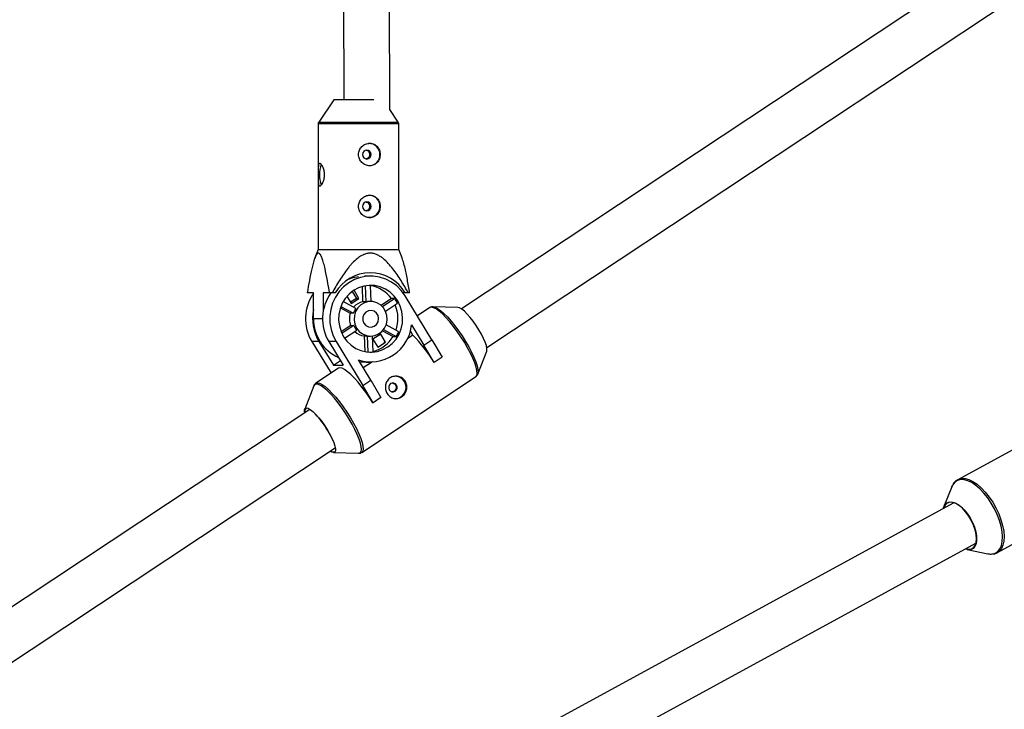
# Model space of a CAD drawing. Units: millimetres. Extents: x -3972 to 5262, y -5718 to 3703.
# Drawn here: x -1241 to -899, y -730 to -491 of the extents above; entities that cross this region are included whole.
import ezdxf

# ---------------------------------------------------------------- set-up
doc = ezdxf.new("R2010")
doc.units = ezdxf.units.MM

msp = doc.modelspace()

# ---------------------------------------------------------------- linework, layer by layer
at = {"color": 7, "linetype": 'Continuous', "lineweight": 25}
for p, q in [((-1128.7, -407.25), (-1128.34, -518.34)), ((-1112.33, -521.77), (-1112.7, -407.17)), ((-825.01, -417.18), (-1087.49, -590.92)), ((-1078.66, -604.26), (-816.18, -430.52)), ((-1131.84, -518.34), (-1137.07, -526.08)), ((-1117.96, -518.34), (-1131.84, -518.34)), ((-1109.41, -526.08), (-1112.37, -521.7)), ((-1137.24, -526.64), (-1137.24, -570.34)), ((-1109.24, -570.34), (-1109.24, -526.64)), ((-1137.24, -570.34), (-1138.37, -573.17)), ((-1137.24, -570.34), (-1109.24, -570.34)), ((-1108.09, -573.21), (-1109.24, -570.34)), ((-1119.01, -579.54), (-1121.19, -579.54)), ((-1124.79, -584.46), (-1125.74, -585.1)), ((-1125.41, -584.87), (-1123.96, -587.25)), ((-1123.09, -587.25), (-1124.79, -584.46)), ((-1122.01, -583.17), (-1121.79, -588.46)), ((-1120.9, -582.9), (-1120.67, -588.46)), ((-1119.08, -582.75), (-1119.27, -582.74)), ((-1118.85, -588.34), (-1119.08, -582.75)), ((-1138.84, -585.34), (-1141.03, -585.34)), ((-1138.84, -594.34), (-1138.84, -585.34)), ((-1131.35, -585.34), (-1135.47, -585.34)), ((-1135.47, -585.34), (-1135.47, -591.6)), ((-1127.27, -586.55), (-1125.76, -589.02)), ((-1123.96, -587.25), (-1126.01, -588.61)), ((-1125.76, -589.02), (-1123.09, -587.25)), ((-1123.96, -587.25), (-1123.09, -587.25)), ((-1119.01, -588.34), (-1119.52, -588.34)), ((-1111.77, -587.34), (-1115.35, -589.71)), ((-1110.64, -587.34), (-1114.89, -590.15)), ((-1110.64, -587.34), (-1111.77, -587.34)), ((-1105.46, -585.34), (-1107.74, -585.34)), ((-1107.64, -585.47), (-1107.64, -585.34)), ((-1097.74, -601.63), (-1107.02, -586.4)), ((-1129.54, -590.57), (-1126.11, -592.44)), ((-1129.36, -590.05), (-1124.98, -592.44)), ((-1124.14, -590.75), (-1128.55, -588.35)), ((-1120.67, -588.46), (-1121.79, -588.46)), ((-1113.84, -591.7), (-1109.67, -588.94)), ((-1098.42, -590.48), (-1102.78, -593.37)), ((-1088.67, -590.43), (-1097.3, -590.18)), ((-1124.98, -592.44), (-1126.11, -592.44)), ((-1125.93, -596.71), (-1129.25, -598.91)), ((-1124.81, -596.71), (-1128.99, -599.48)), ((-1128.05, -601.11), (-1123.83, -598.32)), ((-1125.93, -596.71), (-1124.81, -596.71)), ((-1114.9, -598.53), (-1111.23, -600.53)), ((-1114.54, -598.12), (-1110.11, -600.53)), ((-1109.26, -598.85), (-1113.63, -596.47)), ((-1104.3, -600), (-1105.2, -598.52)), ((-1104.79, -596.4), (-1100.49, -603.45)), ((-1121.31, -600.3), (-1120.19, -600.3)), ((-1121.31, -600.3), (-1121.09, -605.73)), ((-1120.19, -600.3), (-1119.96, -605.9)), ((-1119.52, -600.34), (-1119.01, -600.34)), ((-1118.14, -605.85), (-1118.36, -600.3)), ((-1115.52, -599.66), (-1118.2, -601.43)), ((-1118.2, -601.43), (-1116.5, -604.21)), ((-1113.83, -602.44), (-1115.52, -599.66)), ((-1111.23, -600.53), (-1110.11, -600.53)), ((-1104.3, -600), (-1106.23, -601.28)), ((-1100.49, -603.45), (-1097.74, -601.63)), ((-1097.74, -601.63), (-1094.2, -607.66)), ((-1139.46, -602.27), (-1132.78, -613.23)), ((-1136.96, -602.27), (-1139.46, -602.27)), ((-1136.96, -602.27), (-1131.97, -610.45)), ((-1131, -602.27), (-1133.5, -602.27)), ((-1133.5, -602.27), (-1128.52, -610.45)), ((-1131, -602.27), (-1121.72, -617.5)), ((-1116.5, -604.21), (-1113.83, -602.44)), ((-1114.44, -602.44), (-1113.83, -602.44)), ((-1096.96, -609.49), (-1100.49, -603.45)), ((-1131.97, -610.45), (-1129.51, -608.82)), ((-1118.97, -615.68), (-1123.26, -608.63)), ((-1094.2, -607.66), (-1096.96, -609.49)), ((-1081.81, -613.59), (-1078.67, -605.54)), ((-1130.21, -611.53), (-1138.03, -616.7)), ((-1131.97, -610.45), (-1128.52, -610.45)), ((-1118.41, -609.34), (-1121.56, -611.42)), ((-1120.58, -609.35), (-1118.88, -609.35)), ((-1096.96, -609.49), (-1097, -609.49)), ((-1122.13, -640.71), (-1082.53, -614.5)), ((-1121.72, -617.5), (-1118.97, -615.68)), ((-1118.97, -615.68), (-1115.43, -621.71)), ((-1138.74, -617.61), (-1141.89, -625.66)), ((-1118.18, -623.54), (-1121.72, -617.5)), ((-1115.43, -621.71), (-1118.18, -623.54)), ((-1140.14, -625.78), (-1351.45, -765.65)), ((-1118.18, -623.54), (-1118.22, -623.54)), ((-877.48, -629.74), (-915.05, -650.19)), ((-1342.62, -778.99), (-1131.31, -639.12)), ((-1131.89, -640.77), (-1123.25, -641.02)), ((-917.16, -652.71), (-919.87, -659.51)), ((-916.37, -658.19), (-1077.67, -745.98)), ((-1070.02, -760.03), (-908.72, -672.25)), ((-901.28, -675.49), (-893.87, -671.45)), ((-911.73, -674.47), (-904.55, -675.9))]:
    msp.add_line(p, q, dxfattribs=at)
at = {"color": 8, "linetype": 'Continuous', "lineweight": 25}
for p, q in [((-1109.24, -526.64), (-1137.24, -526.64)), ((-1137.07, -526.08), (-1109.41, -526.08)), ((-1135.72, -594.34), (-1138.84, -594.34))]:
    msp.add_line(p, q, dxfattribs=at)
at = {"color": 7, "linetype": 'Continuous', "lineweight": 25, "flags": 128}
for points in [[(-1120.35, -535.79), (-1120.92, -535.91), (-1121.4, -536.24), (-1121.72, -536.74), (-1121.84, -537.34), (-1121.72, -537.93), (-1121.4, -538.43), (-1120.92, -538.77), (-1120.35, -538.89), (-1119.78, -538.77), (-1119.3, -538.43), (-1118.97, -537.93), (-1118.86, -537.34), (-1118.97, -536.74), (-1119.3, -536.24), (-1119.78, -535.91), (-1120.35, -535.79)], [(-1120.35, -553.79), (-1120.92, -553.91), (-1121.4, -554.24), (-1121.72, -554.74), (-1121.84, -555.34), (-1121.72, -555.93), (-1121.4, -556.43), (-1120.92, -556.77), (-1120.35, -556.89), (-1119.78, -556.77), (-1119.3, -556.43), (-1118.97, -555.93), (-1118.86, -555.34), (-1118.97, -554.74), (-1119.3, -554.24), (-1119.78, -553.91), (-1120.35, -553.79)], [(-1107.02, -586.4), (-1108.36, -584.54), (-1109.97, -582.93), (-1111.79, -581.59), (-1113.79, -580.57), (-1115.92, -579.89), (-1118.13, -579.57), (-1120.36, -579.6), (-1122.55, -580), (-1124.66, -580.76), (-1126.63, -581.84), (-1128.41, -583.24), (-1129.96, -584.91), (-1131.24, -586.81), (-1132.22, -588.9), (-1132.88, -591.12), (-1133.19, -593.42), (-1133.16, -595.74), (-1132.77, -598.02), (-1132.05, -600.22), (-1131, -602.27)], [(-1126.72, -580.57), (-1125.05, -580), (-1123.24, -579.65)], [(-1128.41, -600.56), (-1127.23, -602.16), (-1125.8, -603.53), (-1124.17, -604.62), (-1122.38, -605.4), (-1120.48, -605.84), (-1118.54, -605.93), (-1116.62, -605.67), (-1114.77, -605.06), (-1113.04, -604.13), (-1111.5, -602.9), (-1110.19, -601.41), (-1109.15, -599.71), (-1108.4, -597.84), (-1107.98, -595.87), (-1107.89, -593.85), (-1108.14, -591.84), (-1108.72, -589.91), (-1109.62, -588.12), (-1110.8, -586.51), (-1112.23, -585.14), (-1113.86, -584.05), (-1115.65, -583.28), (-1117.55, -582.84), (-1119.49, -582.75), (-1121.41, -583.01), (-1123.26, -583.61), (-1124.98, -584.55), (-1126.53, -585.77), (-1127.84, -587.26), (-1128.88, -588.97), (-1129.63, -590.84), (-1130.05, -592.81), (-1130.14, -594.83), (-1129.89, -596.83), (-1129.31, -598.76), (-1128.41, -600.56)], [(-1123.88, -597.55), (-1122.95, -598.71), (-1121.79, -599.6), (-1120.44, -600.15), (-1119.01, -600.34), (-1117.58, -600.15), (-1116.24, -599.59), (-1115.07, -598.71), (-1114.15, -597.55), (-1113.54, -596.19), (-1113.27, -594.71), (-1113.36, -593.21), (-1113.81, -591.78), (-1114.58, -590.51), (-1115.63, -589.48), (-1116.9, -588.76), (-1118.3, -588.38), (-1119.74, -588.38), (-1121.14, -588.76), (-1122.4, -589.48), (-1123.45, -590.51), (-1124.23, -591.79), (-1124.67, -593.22), (-1124.76, -594.72), (-1124.49, -596.19), (-1123.88, -597.55)], [(-1121.36, -595.89), (-1120.67, -596.67), (-1119.75, -597.14), (-1118.73, -597.22), (-1117.75, -596.92), (-1116.94, -596.27), (-1116.41, -595.35), (-1116.23, -594.3), (-1116.43, -593.26), (-1116.98, -592.36), (-1117.8, -591.73), (-1118.79, -591.45), (-1119.81, -591.56), (-1120.72, -592.04), (-1121.4, -592.84), (-1121.76, -593.84), (-1121.74, -594.9), (-1121.36, -595.89)], [(-1081.39, -598.18), (-1082.36, -596.67), (-1083.39, -595.22), (-1084.45, -593.88), (-1085.48, -592.7), (-1086.46, -591.74), (-1087.34, -591.02), (-1088.1, -590.58), (-1088.67, -590.43)], [(-1078.67, -605.54), (-1078.61, -605.34), (-1078.6, -604.63), (-1078.8, -603.66), (-1079.19, -602.49), (-1079.77, -601.15), (-1080.51, -599.69), (-1081.39, -598.18)], [(-1118.22, -623.54), (-1119.43, -621.63), (-1120.71, -619.78), (-1122.03, -618.02), (-1123.35, -616.39), (-1124.65, -614.94), (-1125.88, -613.7), (-1127.03, -612.71), (-1128.06, -611.98), (-1128.95, -611.53), (-1129.68, -611.38), (-1130.21, -611.53)], [(-1082.53, -614.5), (-1082.52, -614.5), (-1082.49, -614.47)], [(-1112.53, -619), (-1112.13, -619.44), (-1111.6, -619.69), (-1111.02, -619.7), (-1110.47, -619.48), (-1110.05, -619.06), (-1109.82, -618.51), (-1109.81, -617.91), (-1110.02, -617.34), (-1110.42, -616.9), (-1110.95, -616.66), (-1111.53, -616.65), (-1112.07, -616.86), (-1112.49, -617.28), (-1112.72, -617.84), (-1112.74, -618.44), (-1112.53, -619)], [(-1141.89, -626.93), (-1141.95, -626.57), (-1141.94, -625.85), (-1141.73, -625.41), (-1141.31, -625.26), (-1140.72, -625.41), (-1139.97, -625.85), (-1139.08, -626.57), (-1138.11, -627.53), (-1137.07, -628.71), (-1136.01, -630.05), (-1134.98, -631.5), (-1134.01, -633.02), (-1133.14, -634.53), (-1132.4, -635.98), (-1131.82, -637.32), (-1131.42, -638.5), (-1131.23, -639.46), (-1131.23, -640.18), (-1131.45, -640.62), (-1131.86, -640.77), (-1132.46, -640.62), (-1133.06, -640.28)], [(-920.08, -660.22), (-920.02, -659.98), (-919.63, -659.01), (-919.02, -658.33), (-918.24, -657.94), (-917.31, -657.87), (-916.26, -658.12), (-915.14, -658.68), (-913.99, -659.54), (-912.85, -660.64), (-911.77, -661.96)], [(-912.23, -674.16), (-911.23, -674.35), (-910.31, -674.22), (-909.56, -673.77), (-909, -673), (-908.65, -671.95), (-908.54, -670.67), (-908.66, -669.2), (-909.02, -667.61), (-909.58, -665.96), (-910.35, -664.32), (-911.27, -662.76), (-912.32, -661.33), (-913.45, -660.11), (-914.61, -659.13), (-915.76, -658.44), (-916.85, -658.07), (-917.84, -658.02), (-918.68, -658.32), (-919.34, -658.93), (-919.8, -659.84), (-919.88, -660.1)], [(-911.77, -661.96), (-910.79, -663.45), (-909.95, -665.04), (-909.27, -666.67), (-908.79, -668.28), (-908.52, -669.82), (-908.48, -671.22), (-908.66, -672.42), (-909.06, -673.38), (-909.66, -674.07), (-910.44, -674.46), (-911.37, -674.53), (-912.42, -674.28), (-912.43, -674.27)]]:
    msp.add_lwpolyline(points, dxfattribs=at)
at = {"color": 8, "linetype": 'Continuous', "lineweight": 25, "flags": 128}
for points in [[(-1086.43, -602.49), (-1087.64, -600.59), (-1088.92, -598.74), (-1090.24, -596.97), (-1091.56, -595.35), (-1092.86, -593.9), (-1094.09, -592.66), (-1095.24, -591.66), (-1096.27, -590.93), (-1097.16, -590.49), (-1097.88, -590.34), (-1098.42, -590.48)], [(-1097.27, -590.18), (-1096.63, -590.33), (-1095.75, -590.77), (-1094.73, -591.49), (-1093.6, -592.47), (-1092.37, -593.7), (-1091.09, -595.13), (-1089.79, -596.74), (-1088.48, -598.48), (-1087.22, -600.31), (-1086.03, -602.19)], [(-1082.49, -614.47), (-1082.18, -614.05), (-1082.03, -613.32), (-1082.1, -612.32), (-1082.37, -611.09), (-1082.85, -609.64), (-1083.51, -608.01), (-1084.34, -606.25), (-1085.32, -604.39), (-1086.43, -602.49)], [(-1086.03, -602.19), (-1084.93, -604.07), (-1083.96, -605.9), (-1083.14, -607.64), (-1082.48, -609.25), (-1082.02, -610.68), (-1081.75, -611.91), (-1081.68, -612.89), (-1081.81, -613.57)], [(-1123.28, -641.02), (-1123.21, -641.02), (-1122.67, -640.87), (-1122.33, -640.43), (-1122.19, -639.71), (-1122.26, -638.72), (-1122.53, -637.5), (-1122.99, -636.07), (-1123.65, -634.46), (-1124.47, -632.72), (-1125.44, -630.89), (-1126.54, -629.01), (-1127.73, -627.13), (-1128.99, -625.3), (-1130.3, -623.55), (-1131.6, -621.95), (-1132.88, -620.51), (-1134.11, -619.29), (-1135.24, -618.31), (-1136.26, -617.58), (-1137.14, -617.14), (-1137.85, -617), (-1138.39, -617.14), (-1138.73, -617.58), (-1138.74, -617.61)], [(-1138.03, -616.7), (-1138.03, -616.7), (-1137.49, -616.55), (-1136.77, -616.7), (-1135.88, -617.15), (-1134.85, -617.88), (-1133.7, -618.87), (-1132.46, -620.11), (-1131.16, -621.56), (-1129.84, -623.19), (-1128.52, -624.95), (-1127.24, -626.81), (-1126.03, -628.71)], [(-1126.03, -628.71), (-1124.93, -630.61), (-1123.94, -632.46), (-1123.11, -634.23), (-1122.45, -635.85), (-1121.98, -637.3), (-1121.71, -638.54), (-1121.64, -639.54), (-1121.78, -640.27), (-1122.11, -640.7)], [(-914.99, -650.16), (-914.8, -650.07), (-913.72, -649.78), (-912.5, -649.82), (-911.18, -650.17), (-909.78, -650.84), (-908.34, -651.8), (-906.9, -653.04), (-905.49, -654.52), (-904.14, -656.2), (-902.89, -658.04), (-901.78, -660), (-900.82, -662.04), (-900.04, -664.09), (-899.46, -666.11), (-899.09, -668.05), (-898.95, -669.86), (-899.04, -671.5), (-899.35, -672.93), (-899.88, -674.11), (-900.61, -675.01), (-901.29, -675.49)], [(-904.62, -656.51), (-905.95, -654.85), (-907.34, -653.39), (-908.77, -652.17), (-910.19, -651.22), (-911.57, -650.56), (-912.88, -650.21), (-914.09, -650.17), (-915.15, -650.46), (-916.06, -651.05), (-916.78, -651.94), (-917.16, -652.71)], [(-903.07, -675.97), (-902.04, -675.69), (-901.13, -675.1), (-900.41, -674.21), (-899.88, -673.04), (-899.58, -671.63), (-899.49, -670.01), (-899.63, -668.22), (-899.99, -666.3), (-900.56, -664.31), (-901.33, -662.28), (-902.28, -660.27), (-903.39, -658.33), (-904.62, -656.51)]]:
    msp.add_lwpolyline(points, dxfattribs=at)
at = {"color": 7, "linetype": 'Continuous', "lineweight": 25}
for centre, radius, start, end in [((0, 0), 3330, 58.29016, 192.43542), ((-1136.24, -526.64), 1, 145.9807, 180), ((-1110.24, -526.64), 1, 360, 34.0193), ((-1119.7, -537.34), 3.9, 271.6228, 88.3772), ((-1129.41, -543.85), 7.42, 155.3954, 183.7533), ((-1129.35, -544.82), 7.48, 176.3132, 204.3321), ((-1119.7, -555.34), 3.9, 271.6228, 88.3772), ((-1119.17, -592.49), 14.12, 30.4199, 149.5801), ((-1120.74, -593.77), 11.04, 35.6285, 81.3208), ((-1126.38, -594.34), 15.29, 144.5639, 211.2485), ((-1120.43, -594.34), 15.29, 143.9251, 211.2519), ((-1119.52, -593.87), 5.53, 90.0035, 102.0148), ((-1120.09, -594.2), 11.68, 26.7591, 35.9857), ((-1123.86, -594.34), 15.32, 168.051, 211.2102), ((-1119.18, -594.29), 6.09, 144.4866, 162.2771), ((-1120.58, -594.05), 5.72, 102.2318, 139.3883), ((-1121.55, -594.34), 12.04, 340.5907, 23.6592), ((-1124.35, -594.5), 14.49, 179.3708, 246.4281), ((-1120.17, -594.34), 6.23, 162.2522, 202.4085), ((-1119.23, -594.41), 6.04, 202.4249, 220.32), ((-1118.99, -595.02), 14.26, 252.554, 354.4499), ((-1120.61, -594.69), 5.65, 226.2861, 262.9034), ((-1119.52, -594.81), 5.53, 263.039, 269.9992), ((-1120.8, -594.82), 11.14, 283.7511, 329.1687), ((-1120.18, -594.43), 11.78, 328.7956, 337.9681), ((-1140.54, -635.44), 50.69, 30.7987, 44.3617), ((-1119.52, -595.24), 10.69, 271.3561, 277.4219), ((-1120.58, -595.7), 13.65, 260.0152, 269.998), ((-1110.63, -618.17), 3.9, 271.6525, 88.3475), ((-1140.56, -626.37), 1.3, 136.7067, 201.6168), ((-1161.21, -649.14), 31.63, 30.7075, 43.2217), ((-1158.4, -648.11), 28.7, 23.582, 31.7999), ((-1132.01, -639.21), 1.36, 226.8259, 288.8584), ((-903.58, -671.28), 4.72, 258.1628, 276.1369)]:
    msp.add_arc(centre, radius, start, end, dxfattribs=at)
for points, knots in [([(-1119.31, -533.44), (-1119.56, -533.44), (-1119.8, -533.46), (-1120.29, -533.56), (-1120.54, -533.64), (-1121, -533.83), (-1121.23, -533.95), (-1121.65, -534.24), (-1121.85, -534.4), (-1122.22, -534.76), (-1122.38, -534.95), (-1122.67, -535.38), (-1122.8, -535.61), (-1123, -536.07), (-1123.08, -536.32), (-1123.18, -536.82), (-1123.21, -537.08), (-1123.21, -537.59), (-1123.18, -537.85), (-1123.08, -538.35), (-1123, -538.6), (-1122.8, -539.07), (-1122.67, -539.3), (-1122.38, -539.72), (-1122.22, -539.91), (-1121.85, -540.28), (-1121.65, -540.44), (-1121.23, -540.72), (-1121, -540.84), (-1120.54, -541.04), (-1120.3, -541.11), (-1119.81, -541.21), (-1119.56, -541.24), (-1119.07, -541.24), (-1118.82, -541.21), (-1118.34, -541.11), (-1118.12, -541.04), (-1117.68, -540.84), (-1117.47, -540.72), (-1117.08, -540.44), (-1116.9, -540.28), (-1116.58, -539.92), (-1116.43, -539.72), (-1116.18, -539.3), (-1116.07, -539.07), (-1115.9, -538.6), (-1115.83, -538.35), (-1115.74, -537.85), (-1115.72, -537.6), (-1115.72, -537.08), (-1115.74, -536.83), (-1115.83, -536.33), (-1115.9, -536.08), (-1116.07, -535.61), (-1116.18, -535.38), (-1116.43, -534.96), (-1116.58, -534.76), (-1116.9, -534.4), (-1117.08, -534.24), (-1117.47, -533.95), (-1117.67, -533.84), (-1118.11, -533.64), (-1118.34, -533.56), (-1118.82, -533.46), (-1119.06, -533.44), (-1119.31, -533.44)], [0, 0, 0, 0, 0.03125, 0.03125, 0.0625, 0.0625, 0.09375, 0.09375, 0.125, 0.125, 0.15625, 0.15625, 0.1875, 0.1875, 0.21875, 0.21875, 0.25, 0.25, 0.28125, 0.28125, 0.3125, 0.3125, 0.34375, 0.34375, 0.375, 0.375, 0.40625, 0.40625, 0.4375, 0.4375, 0.46875, 0.46875, 0.5, 0.5, 0.53125, 0.53125, 0.5625, 0.5625, 0.59375, 0.59375, 0.625, 0.625, 0.65625, 0.65625, 0.6875, 0.6875, 0.71875, 0.71875, 0.75, 0.75, 0.78125, 0.78125, 0.8125, 0.8125, 0.84375, 0.84375, 0.875, 0.875, 0.90625, 0.90625, 0.9375, 0.9375, 0.96875, 0.96875, 1, 1, 1, 1]), ([(-1120.57, -535.83), (-1120.49, -535.84), (-1120.25, -535.87), (-1119.9, -536.1), (-1119.57, -536.49), (-1119.39, -536.98), (-1119.36, -537.51), (-1119.49, -538.01), (-1119.76, -538.44), (-1120.13, -538.74), (-1120.42, -538.81), (-1120.54, -538.84)], [0, 0, 0, 0, 0.055843, 0.176397, 0.298145, 0.420761, 0.542053, 0.661887, 0.782403, 0.904666, 1, 1, 1, 1]), ([(-1135.05, -544.34), (-1135.05, -544.6), (-1135.06, -544.85), (-1135.12, -545.35), (-1135.16, -545.6), (-1135.27, -546.07), (-1135.33, -546.29), (-1135.47, -546.72), (-1135.56, -546.92), (-1135.72, -547.27), (-1135.81, -547.44), (-1136, -547.72), (-1136.09, -547.84), (-1136.27, -548.04), (-1136.36, -548.11), (-1136.53, -548.21), (-1136.6, -548.24), (-1136.75, -548.24), (-1136.81, -548.21), (-1136.93, -548.11), (-1136.98, -548.04), (-1137.06, -547.84), (-1137.1, -547.72), (-1137.15, -547.44), (-1137.17, -547.27), (-1137.2, -546.91), (-1137.21, -546.72), (-1137.23, -546.3), (-1137.23, -546.07), (-1137.24, -545.6), (-1137.24, -545.36), (-1137.24, -544.85), (-1137.24, -544.59), (-1137.24, -544.08), (-1137.24, -543.83), (-1137.24, -543.32), (-1137.24, -543.08), (-1137.23, -542.61), (-1137.23, -542.38), (-1137.21, -541.96), (-1137.2, -541.76), (-1137.17, -541.4), (-1137.15, -541.24), (-1137.1, -540.96), (-1137.06, -540.84), (-1136.98, -540.64), (-1136.93, -540.56), (-1136.82, -540.46), (-1136.75, -540.44), (-1136.61, -540.44), (-1136.53, -540.46), (-1136.36, -540.56), (-1136.27, -540.64), (-1136.09, -540.83), (-1136, -540.95), (-1135.81, -541.24), (-1135.72, -541.4), (-1135.56, -541.76), (-1135.47, -541.96), (-1135.33, -542.38), (-1135.27, -542.6), (-1135.16, -543.07), (-1135.12, -543.32), (-1135.06, -543.82), (-1135.05, -544.08), (-1135.05, -544.34)], [0, 0, 0, 0, 0.03125, 0.03125, 0.0625, 0.0625, 0.09375, 0.09375, 0.125, 0.125, 0.15625, 0.15625, 0.1875, 0.1875, 0.21875, 0.21875, 0.25, 0.25, 0.28125, 0.28125, 0.3125, 0.3125, 0.34375, 0.34375, 0.375, 0.375, 0.40625, 0.40625, 0.4375, 0.4375, 0.46875, 0.46875, 0.5, 0.5, 0.53125, 0.53125, 0.5625, 0.5625, 0.59375, 0.59375, 0.625, 0.625, 0.65625, 0.65625, 0.6875, 0.6875, 0.71875, 0.71875, 0.75, 0.75, 0.78125, 0.78125, 0.8125, 0.8125, 0.84375, 0.84375, 0.875, 0.875, 0.90625, 0.90625, 0.9375, 0.9375, 0.96875, 0.96875, 1, 1, 1, 1]), ([(-1119.31, -551.44), (-1119.56, -551.44), (-1119.8, -551.46), (-1120.29, -551.56), (-1120.54, -551.64), (-1121, -551.83), (-1121.23, -551.95), (-1121.65, -552.24), (-1121.85, -552.4), (-1122.22, -552.76), (-1122.38, -552.95), (-1122.67, -553.38), (-1122.8, -553.61), (-1123, -554.07), (-1123.08, -554.32), (-1123.18, -554.82), (-1123.21, -555.08), (-1123.21, -555.59), (-1123.18, -555.85), (-1123.08, -556.35), (-1123, -556.6), (-1122.8, -557.07), (-1122.67, -557.3), (-1122.38, -557.72), (-1122.22, -557.91), (-1121.85, -558.28), (-1121.65, -558.44), (-1121.23, -558.72), (-1121, -558.84), (-1120.54, -559.04), (-1120.3, -559.11), (-1119.81, -559.21), (-1119.56, -559.24), (-1119.07, -559.24), (-1118.82, -559.21), (-1118.34, -559.11), (-1118.12, -559.04), (-1117.68, -558.84), (-1117.47, -558.72), (-1117.08, -558.44), (-1116.9, -558.28), (-1116.58, -557.92), (-1116.43, -557.72), (-1116.18, -557.3), (-1116.07, -557.07), (-1115.9, -556.6), (-1115.83, -556.35), (-1115.74, -555.85), (-1115.72, -555.6), (-1115.72, -555.08), (-1115.74, -554.83), (-1115.83, -554.33), (-1115.9, -554.08), (-1116.07, -553.61), (-1116.18, -553.38), (-1116.43, -552.96), (-1116.58, -552.76), (-1116.9, -552.4), (-1117.08, -552.24), (-1117.47, -551.95), (-1117.67, -551.84), (-1118.11, -551.64), (-1118.34, -551.56), (-1118.82, -551.46), (-1119.06, -551.44), (-1119.31, -551.44)], [0, 0, 0, 0, 0.03125, 0.03125, 0.0625, 0.0625, 0.09375, 0.09375, 0.125, 0.125, 0.15625, 0.15625, 0.1875, 0.1875, 0.21875, 0.21875, 0.25, 0.25, 0.28125, 0.28125, 0.3125, 0.3125, 0.34375, 0.34375, 0.375, 0.375, 0.40625, 0.40625, 0.4375, 0.4375, 0.46875, 0.46875, 0.5, 0.5, 0.53125, 0.53125, 0.5625, 0.5625, 0.59375, 0.59375, 0.625, 0.625, 0.65625, 0.65625, 0.6875, 0.6875, 0.71875, 0.71875, 0.75, 0.75, 0.78125, 0.78125, 0.8125, 0.8125, 0.84375, 0.84375, 0.875, 0.875, 0.90625, 0.90625, 0.9375, 0.9375, 0.96875, 0.96875, 1, 1, 1, 1]), ([(-1120.57, -553.83), (-1120.49, -553.84), (-1120.25, -553.87), (-1119.9, -554.1), (-1119.57, -554.49), (-1119.39, -554.98), (-1119.36, -555.51), (-1119.49, -556.01), (-1119.76, -556.44), (-1120.13, -556.74), (-1120.42, -556.81), (-1120.54, -556.84)], [0, 0, 0, 0, 0.055843, 0.176397, 0.298145, 0.420761, 0.542053, 0.661887, 0.782403, 0.904666, 1, 1, 1, 1]), ([(-1133.29, -585.34), (-1133.53, -583.88), (-1133.77, -582.44), (-1134.29, -579.62), (-1134.56, -578.25), (-1135.01, -576.29), (-1135.17, -575.65), (-1135.42, -574.74), (-1135.5, -574.45), (-1135.68, -573.89), (-1135.77, -573.62), (-1136.06, -572.85), (-1136.26, -572.41), (-1136.59, -571.93), (-1136.7, -571.8), (-1136.93, -571.63), (-1137.05, -571.58), (-1137.29, -571.59), (-1137.41, -571.64), (-1137.64, -571.83), (-1137.75, -571.96), (-1138.08, -572.46), (-1138.28, -572.91), (-1138.66, -573.95), (-1138.83, -574.52), (-1139.16, -575.71), (-1139.31, -576.34), (-1139.76, -578.29), (-1140.03, -579.67), (-1140.55, -582.47), (-1140.79, -583.89), (-1141.03, -585.34)], [0, 0, 0, 0, 0.125, 0.125, 0.25, 0.25, 0.3125, 0.3125, 0.34375, 0.34375, 0.375, 0.375, 0.4375, 0.4375, 0.46875, 0.46875, 0.5, 0.5, 0.53125, 0.53125, 0.5625, 0.5625, 0.625, 0.625, 0.6875, 0.6875, 0.75, 0.75, 0.875, 0.875, 1, 1, 1, 1]), ([(-1105.95, -585.34), (-1106.75, -583.89), (-1107.59, -582.47), (-1108.9, -580.37), (-1109.35, -579.68), (-1110.29, -578.33), (-1110.77, -577.66), (-1111.79, -576.35), (-1112.32, -575.71), (-1113.44, -574.51), (-1114.03, -573.95), (-1114.98, -573.18), (-1115.31, -572.94), (-1116, -572.5), (-1116.37, -572.3), (-1117.12, -571.97), (-1117.5, -571.83), (-1118.1, -571.69), (-1118.3, -571.65), (-1118.71, -571.6), (-1118.91, -571.59), (-1119.52, -571.58), (-1119.93, -571.63), (-1120.73, -571.8), (-1121.12, -571.93), (-1121.87, -572.25), (-1122.23, -572.45), (-1122.94, -572.88), (-1123.28, -573.12), (-1124.25, -573.89), (-1124.84, -574.46), (-1125.7, -575.37), (-1125.97, -575.68), (-1126.51, -576.32), (-1126.77, -576.64), (-1127.54, -577.62), (-1128.03, -578.29), (-1128.97, -579.66), (-1129.42, -580.35), (-1130.74, -582.45), (-1131.58, -583.89), (-1132.39, -585.34)], [0, 0, 0, 0, 0.125, 0.125, 0.1875, 0.1875, 0.25, 0.25, 0.3125, 0.3125, 0.375, 0.375, 0.40625, 0.40625, 0.4375, 0.4375, 0.46875, 0.46875, 0.484375, 0.484375, 0.5, 0.5, 0.53125, 0.53125, 0.5625, 0.5625, 0.59375, 0.59375, 0.625, 0.625, 0.6875, 0.6875, 0.71875, 0.71875, 0.75, 0.75, 0.8125, 0.8125, 0.875, 0.875, 1, 1, 1, 1]), ([(-1105.46, -585.34), (-1105.72, -583.77), (-1106.24, -580.61), (-1107.03, -576.88), (-1107.65, -574.35), (-1108.01, -573.51), (-1108.13, -573.23)], [0, 0, 0, 0, 0.352739, 0.7076909, 0.9001829, 1, 1, 1, 1]), ([(-1097.26, -590.21), (-1097.35, -590.2), (-1097.66, -590.16), (-1098.11, -590.26), (-1098.36, -590.48), (-1098.44, -590.54)], [0, 0, 0, 0, 0.220156, 0.773798, 1, 1, 1, 1]), ([(-1106.96, -616.08), (-1106.83, -616.3), (-1106.72, -616.53), (-1106.55, -617), (-1106.49, -617.25), (-1106.42, -617.76), (-1106.41, -618.01), (-1106.44, -618.52), (-1106.48, -618.78), (-1106.61, -619.27), (-1106.69, -619.51), (-1106.91, -619.98), (-1107.04, -620.2), (-1107.33, -620.62), (-1107.5, -620.81), (-1107.86, -621.17), (-1108.06, -621.33), (-1108.47, -621.6), (-1108.69, -621.72), (-1109.14, -621.9), (-1109.37, -621.97), (-1110.08, -622.1), (-1110.55, -622.09), (-1111.24, -621.92), (-1111.46, -621.85), (-1111.89, -621.64), (-1112.1, -621.51), (-1112.48, -621.22), (-1112.66, -621.06), (-1113, -620.69), (-1113.15, -620.48), (-1113.41, -620.05), (-1113.52, -619.82), (-1113.71, -619.34), (-1113.78, -619.09), (-1113.88, -618.59), (-1113.91, -618.33), (-1113.91, -617.83), (-1113.89, -617.57), (-1113.81, -617.08), (-1113.74, -616.83), (-1113.56, -616.37), (-1113.45, -616.15), (-1113.18, -615.73), (-1113.03, -615.53), (-1112.68, -615.18), (-1112.49, -615.02), (-1112.07, -614.74), (-1111.85, -614.63), (-1111.39, -614.44), (-1111.14, -614.37), (-1110.64, -614.29), (-1110.39, -614.27), (-1109.88, -614.28), (-1109.63, -614.31), (-1109.14, -614.42), (-1108.89, -614.5), (-1108.43, -614.71), (-1108.21, -614.83), (-1107.79, -615.12), (-1107.6, -615.29), (-1107.25, -615.66), (-1107.09, -615.86), (-1106.96, -616.08)], [0, 0, 0, 0, 0.03125, 0.03125, 0.0625, 0.0625, 0.09375, 0.09375, 0.125, 0.125, 0.15625, 0.15625, 0.1875, 0.1875, 0.21875, 0.21875, 0.25, 0.25, 0.28125, 0.28125, 0.3125, 0.3125, 0.375, 0.375, 0.40625, 0.40625, 0.4375, 0.4375, 0.46875, 0.46875, 0.5, 0.5, 0.53125, 0.53125, 0.5625, 0.5625, 0.59375, 0.59375, 0.625, 0.625, 0.65625, 0.65625, 0.6875, 0.6875, 0.71875, 0.71875, 0.75, 0.75, 0.78125, 0.78125, 0.8125, 0.8125, 0.84375, 0.84375, 0.875, 0.875, 0.90625, 0.90625, 0.9375, 0.9375, 0.96875, 0.96875, 1, 1, 1, 1]), ([(-1082.47, -614.42), (-1082.33, -614.31), (-1082.02, -614.08), (-1081.89, -613.74), (-1081.82, -613.56)], [0, 0, 0, 0, 0.466951, 1, 1, 1, 1]), ([(-1138.02, -616.74), (-1138.16, -616.84), (-1138.5, -617.06), (-1138.65, -617.41), (-1138.73, -617.61)], [0, 0, 0, 0, 0.4384863, 1, 1, 1, 1]), ([(-1111.26, -616.69), (-1111.12, -616.74), (-1110.83, -616.83), (-1110.47, -617.17), (-1110.21, -617.63), (-1110.13, -618.15), (-1110.22, -618.66), (-1110.47, -619.14), (-1110.85, -619.49), (-1111.21, -619.68), (-1111.43, -619.69), (-1111.48, -619.69)], [0, 0, 0, 0, 0.099562, 0.222978, 0.344847, 0.46594, 0.588178, 0.711762, 0.83479, 0.956183, 1, 1, 1, 1]), ([(-1123.3, -640.99), (-1123.18, -641), (-1122.83, -641.03), (-1122.37, -640.91), (-1122.15, -640.7), (-1122.1, -640.66)], [0, 0, 0, 0, 0.301006, 0.843607, 1, 1, 1, 1]), ([(-914.98, -650.16), (-915.29, -650.35), (-915.93, -650.75), (-916.68, -651.65), (-917.01, -652.39), (-917.18, -652.76)], [0, 0, 0, 0, 0.3307496, 0.6688706, 1, 1, 1, 1]), ([(-902.86, -675.94), (-902.73, -675.94), (-902.19, -675.91), (-901.65, -675.74), (-901.31, -675.5), (-901.29, -675.48)], [0, 0, 0, 0, 0.227623, 0.959573, 1, 1, 1, 1])]:
    msp.add_open_spline(points, degree=3, knots=knots, dxfattribs=at)

doc.saveas('drawing.dxf')
